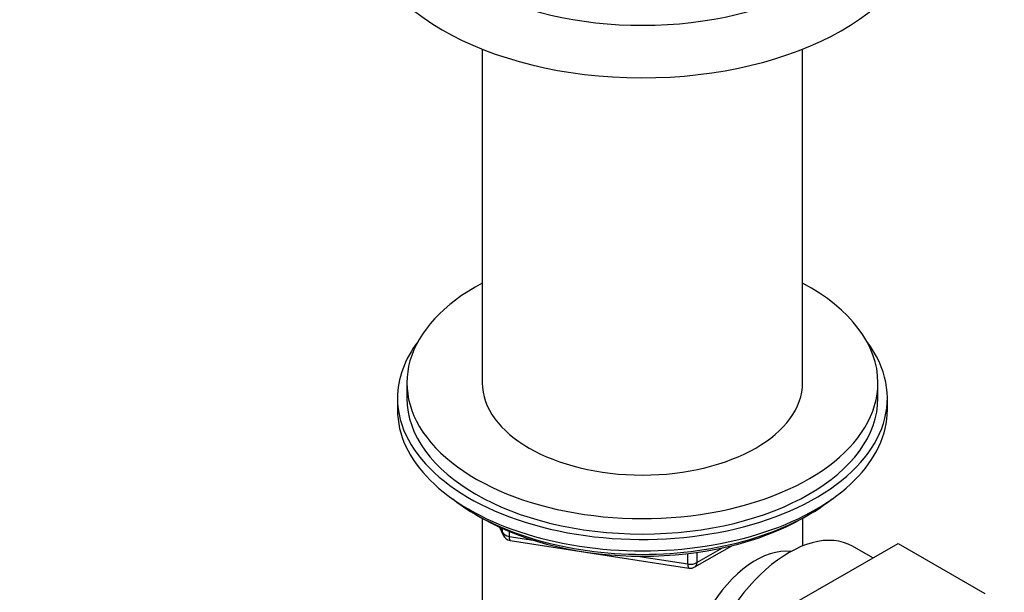
# Paper-space layout 'Layout1' of a CAD drawing. Units: millimetres. Extents: x 0 to 1258, y 0 to 1660.
# Drawn here: x 104 to 209, y 261 to 322 of the extents above; entities that cross this region are included whole.
import ezdxf
from ezdxf import colors
from ezdxf.entities.mleader import LeaderData, LeaderLine
from ezdxf.math import Vec2, Vec3

# ---------------------------------------------------------------- set-up
doc = ezdxf.new("R2010")
doc.units = ezdxf.units.MM
doc.layers.add('DV7_Défaut', color=7, linetype='Continuous')
doc.layers.add('Défaut', color=7, linetype='Continuous')

# ---------------------------------------------------------------- blocks, each defined once
blk = doc.blocks.new('_DOT')
at = {"color": 0}
blk.add_line((0, 0), (-1, 0), dxfattribs=at)
at = {"color": 0, "const_width": 0.333}
blk.add_lwpolyline([(-0.1665, 0, 1), (0.1665, 0, 1)], format="xyb", close=True, dxfattribs=at)
blk = doc.blocks.new('SE6')
at = {"layer": 'DV7_Défaut', "color": 7, "linetype": 'Continuous'}
for p, q in [((153.37, 318.54), (153.37, 283.09)), ((187.37, 283.09), (187.37, 318.54)), ((145.37, 283.09), (145.37, 281.45)), ((195.37, 281.45), (195.37, 283.09)), ((144.37, 281.45), (144.37, 280.23)), ((196.37, 280.23), (196.37, 281.45)), ((152.7, 269.08), (153.3, 268.74)), ((153.36, 268.7), (153.36, 246.26)), ((187.38, 265.75), (187.38, 268.7)), ((187.45, 268.74), (188.05, 269.08)), ((155.19, 267.75), (155.59, 266.9)), ((155.28, 267.71), (155.53, 267.17)), ((155.53, 267.17), (155.53, 267.6)), ((156.24, 267.29), (156.24, 266.76)), ((156.24, 266.76), (158.77, 266.37)), ((156.34, 266.33), (175.3, 263.4)), ((175.95, 263.52), (179.86, 265.77)), ((176.16, 263.98), (178.88, 265.55)), ((185.64, 259.16), (197.51, 266.01)), ((194.83, 264.47), (192.68, 265.71)), ((197.51, 266.01), (206.7, 260.7)), ((169.84, 264.66), (175.2, 263.83)), ((175.2, 263.83), (175.2, 264.93)), ((176.16, 265.06), (176.16, 263.98))]:
    blk.add_line(p, q, dxfattribs=at)
for centre, start, end in [((156.49, 267.32), 204.8961, 261.206), ((175.45, 264.38), 261.206, 300)]:
    blk.add_arc(centre, 1, start, end, dxfattribs=at)
for centre, major_axis, ratio, start_param, end_param in [((176.74, 250.21), (-77.09, -133.52), 0.57735, 2.352891, 3.730011), ((170.37, 336.08), (-26, 0), 0.57735, 0.097887, 3.148603), ((170.37, 332.81), (-30, 0), 0.57735, 0, 3.134397), ((170.37, 283.09), (25, 0), 0.57735, 2.318559, 6.283185), ((170.37, 283.09), (25, 0), 0.57735, 0, 0.823034), ((170.37, 281.45), (-26, 0), 0.57735, 5.870417, 6.283185), ((170.37, 281.45), (-26, 0), 0.57735, 0, 3.554361), ((170.37, 283.09), (17, 0), 0.57735, 3.141593, 6.283185), ((170.37, 281.45), (25, 0), 0.57735, 3.141593, 6.283185), ((170.37, 280.23), (-26, 0), 0.57735, 0, 3.141593), ((170.37, 279.29), (25, 0), 0.57735, 3.775682, 5.649096), ((170.37, 278.6), (24.15, 0), 0.57735, 3.926991, 5.497787), ((185.93, 254.02), (6.75, 11.69), 0.57735, 0, 3.141593), ((156.49, 267.32), (-1, 0), 0.57735, 0.261799, 1.308997), ((156.49, 267.32), (0.907, 0.421), 0.788675, 2.790713, 3.141593), ((156.49, 267.32), (0.153, 0.988), 0.211325, 2.202711, 3.141593), ((182.4, 256.06), (5, 8.66), 0.57735, 0.230066, 2.911526), ((175.45, 264.38), (-1, 0), 0.57735, 1.308997, 2.356194), ((175.45, 264.38), (0.153, 0.988), 0.211325, 2.202711, 3.141593), ((175.45, 264.38), (-0.5, 0.866), 0.57735, 3.141593, 3.926991)]:
    blk.add_ellipse(centre, major_axis=major_axis, ratio=ratio, start_param=start_param, end_param=end_param, dxfattribs=at)

psp = doc.layouts.get("Layout1")

# ---------------------------------------------------------------- block references
at = {"layer": 'Défaut'}
psp.add_blockref('SE6', (0, 0), dxfattribs=at)

# ---------------------------------------------------------------- leaders
at = {"layer": 'Défaut', "color": 7, "linetype": 'Continuous'}
ml = psp.add_multileader_mtext('Standard', dxfattribs=at)
ml.set_content('{\\pxsm0.9;\\fArial|b1||i0||c0|p34;\\W1.;25SGUS\\P}', color=256)
ml.set_leader_properties()
ml.set_arrow_properties(name='DOT')
ml.build(insert=Vec2(0, 0))
ml.multileader.update_dxf_attribs({"leader_type": 0, "dogleg_length": 0, "arrow_head_size": 12})
ctx = ml.context
ctx.base_point, ctx.char_height, ctx.arrow_head_size, ctx.landing_gap_size = Vec3(67.21, 1653.83), 12, 12, 4.2
notes = []
notes.append((ctx, [(0, (0, 0, 0), (0, 0), (1, 0), 1, [])]))
ctx.mtext.insert = Vec3(71.41, 1659.94)
ml = psp.add_multileader_mtext('Standard', dxfattribs=at)
ml.set_content('{\\pxsm0.9;\\fSolid Edge ISO|b1||i0||c0|p34;\\W1.;06/07/2016\\P}', color=256)
ml.set_leader_properties()
ml.set_arrow_properties(name='DOT')
ml.build(insert=Vec2(0, 0))
ml.multileader.update_dxf_attribs({"leader_type": 0, "dogleg_length": 0, "arrow_head_size": 12})
ctx = ml.context
ctx.base_point, ctx.char_height, ctx.arrow_head_size, ctx.landing_gap_size = Vec3(1168.77, 1650.88), 12, 12, 4.2
notes.append((ctx, [(0, (0, 0, 0), (0, 0), (1, 0), 1, [])]))
ctx.mtext.insert = Vec3(1172.97, 1657)
for ctx, leaders in notes:
    for number, flags, end, landing, length, lines in leaders:
        leader = LeaderData()
        leader.index, (leader.has_last_leader_line, leader.has_dogleg_vector, leader.attachment_direction) = number, flags
        leader.last_leader_point, leader.dogleg_vector, leader.dogleg_length = Vec3(end), Vec3(landing), length
        for number, points, colour, breaks in lines:
            line = LeaderLine()
            line.index, line.vertices, line.color, line.breaks = number, Vec3.list(points), colors.encode_raw_color(colour), breaks
            leader.lines.append(line)
        ctx.leaders.append(leader)

doc.saveas('drawing.dxf')
